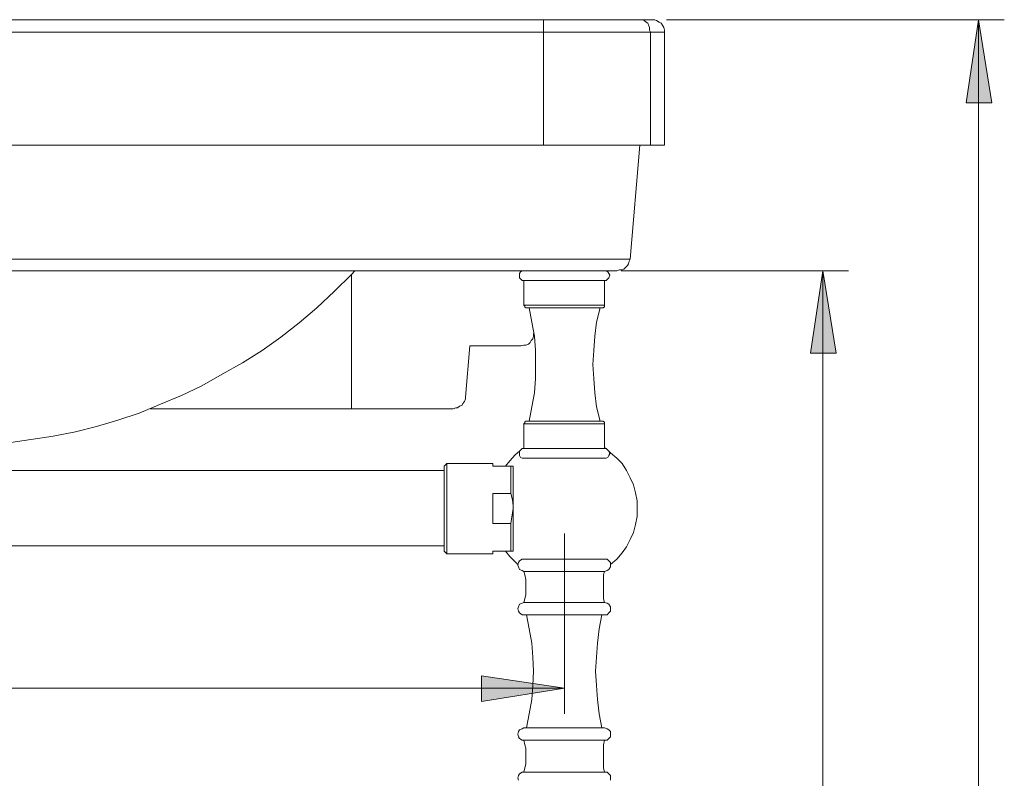
# Model space of a CAD drawing. Units: millimetres. Extents: x -673 to 911, y -3353 to -1777.
# Drawn here: x -280 to 112, y -2756 to -2454 of the extents above; entities that cross this region are included whole.
import ezdxf

# ---------------------------------------------------------------- set-up
doc = ezdxf.new("R2010")
doc.units = ezdxf.units.MM
doc.layers.add('Layer 01', color=7, linetype='Continuous', true_color=0x000000)

msp = doc.modelspace()

# ---------------------------------------------------------------- hatches: boundary and pattern name
at = {"layer": 'Layer 01', "true_color": 0x808080, "extrusion": (0, 0, -1)}
for points in [[(-102.25, -2453.67), (-107.54, -2486.82), (-97.32, -2486.82)], [(-40.18, -2553.84), (-45.47, -2586.64), (-35.24, -2586.64)], [(62.82, -2720.32), (95.97, -2725.61), (95.97, -2715.38)]]:
    msp.add_hatch(color=8, dxfattribs=at).paths.add_polyline_path(points, flags=0)

# ---------------------------------------------------------------- linework, layer by layer
at = {"layer": 'Layer 01', "color": 18, "lineweight": 0, "true_color": 0x000000}
for points in [[(-624.35, -2453.66), (-71.28, -2453.66), (-69.52, -2453.66), (-68.11, -2453.66), (-66.7, -2453.66), (-65.29, -2453.66), (-64.23, -2453.66), (-62.82, -2453.66), (-61.76, -2453.66), (-60.7, -2453.66), (-32.13, -2453.66), (-31.43, -2453.66), (-30.37, -2453.66), (-29.66, -2453.66), (-28.96, -2453.66), (-28.61, -2453.66), (-28.25, -2453.66), (-27.9, -2453.66), (-26.84, -2453.66), (-26.14, -2454.02), (-25.08, -2454.72), (-24.37, -2455.07), (-23.67, -2456.13), (-23.31, -2456.84), (-22.96, -2457.89), (-22.96, -2458.6), (-22.96, -2503.75), (-23.31, -2503.75), (-23.67, -2503.75), (-24.37, -2503.75), (-25.08, -2503.75), (-26.14, -2503.75), (-27.55, -2503.75), (-28.61, -2503.75), (-57.17, -2503.75), (-58.59, -2503.75), (-60, -2503.75), (-61.76, -2503.75), (-63.52, -2503.75), (-65.29, -2503.75), (-67.4, -2503.75), (-69.17, -2503.75), (-71.28, -2503.75), (-624.35, -2503.75)], [(-71.28, -2453.66), (-71.28, -2454.02), (-71.28, -2454.72), (-71.28, -2455.07), (-71.28, -2456.13), (-71.28, -2456.84), (-71.28, -2457.89), (-71.28, -2458.6), (-71.28, -2503.75)], [(-32.13, -2453.66), (-31.43, -2453.66), (-31.07, -2454.02), (-30.37, -2454.72), (-29.66, -2455.07), (-29.31, -2456.13), (-28.96, -2456.84), (-28.96, -2457.89), (-28.61, -2458.6), (-28.61, -2503.75)], [(-22.96, -2458.6), (-23.31, -2458.6), (-23.67, -2458.6), (-24.37, -2458.6), (-25.08, -2458.6), (-26.14, -2458.6), (-27.55, -2458.6), (-28.61, -2458.6), (-57.17, -2458.6), (-58.59, -2458.6), (-60, -2458.6), (-61.76, -2458.6), (-63.52, -2458.6), (-65.29, -2458.6), (-67.4, -2458.6), (-69.17, -2458.6), (-71.28, -2458.6), (-624.35, -2458.6)], [(-32.84, -2503.75), (-36.72, -2549.25)], [(-625.06, -2553.84), (-70.58, -2553.84), (-42.01, -2553.84), (-40.95, -2553.48), (-39.89, -2553.48), (-39.19, -2553.13), (-38.48, -2552.43), (-37.78, -2551.72), (-37.42, -2551.02), (-37.07, -2549.96), (-36.72, -2549.25), (-37.07, -2549.25), (-37.42, -2549.25), (-37.78, -2549.25), (-38.13, -2549.25), (-38.48, -2549.25), (-67.05, -2549.25), (-67.4, -2549.25), (-68.11, -2549.25), (-68.46, -2549.25), (-68.82, -2549.25), (-69.17, -2549.25), (-69.87, -2549.25), (-70.23, -2549.25), (-70.58, -2549.25), (-625.06, -2549.25)], [(-300.91, -2633.55), (-300.91, -2623.68), (-283.62, -2622.27), (-266.69, -2619.8), (-257.87, -2618.03), (-249.41, -2615.91), (-240.94, -2613.45), (-232.48, -2610.63), (-224.01, -2607.1), (-215.55, -2603.57), (-207.43, -2599.69), (-199.32, -2595.11), (-191.21, -2590.52), (-183.45, -2585.58), (-176.04, -2580.29), (-168.64, -2574.65), (-161.58, -2568.65), (-154.53, -2561.95), (-147.83, -2555.25), (-146.42, -2553.84)], [(-147.83, -2555.25), (-147.83, -2608.86)], [(-79.04, -2553.84), (-79.75, -2553.84), (-80.45, -2554.19), (-80.81, -2554.89), (-80.81, -2555.6), (-80.81, -2556.66), (-80.45, -2557.01), (-79.75, -2557.72), (-79.04, -2557.72), (-78.69, -2557.72), (-78.34, -2557.72), (-77.63, -2557.72), (-76.58, -2557.72), (-75.52, -2557.72), (-73.76, -2557.72), (-71.99, -2557.72), (-69.87, -2557.72), (-67.76, -2557.72), (-65.29, -2557.72), (-62.82, -2557.72), (-60.35, -2557.72), (-58.23, -2557.72), (-56.12, -2557.72), (-54, -2557.72), (-51.89, -2557.72), (-50.48, -2557.72), (-49.06, -2557.72), (-48.01, -2557.72), (-47.3, -2557.72), (-46.95, -2557.72), (-46.24, -2557.72), (-45.54, -2557.01), (-45.18, -2556.66), (-44.83, -2555.6), (-45.18, -2554.89), (-45.54, -2554.19), (-46.24, -2553.84), (-46.95, -2553.84)], [(-79.04, -2557.72), (-79.04, -2567.59), (-78.69, -2567.59), (-78.34, -2567.59), (-77.28, -2567.59), (-76.22, -2567.59), (-74.46, -2567.59), (-72.7, -2567.59), (-70.93, -2567.59), (-68.82, -2567.59), (-66.35, -2567.59), (-64.23, -2567.59), (-61.76, -2567.59), (-59.29, -2567.59), (-57.17, -2567.59), (-55.06, -2567.59), (-52.94, -2567.59), (-51.18, -2567.59), (-49.77, -2567.59), (-48.36, -2567.59), (-47.65, -2567.59), (-46.95, -2567.59)], [(-46.95, -2557.72), (-46.95, -2567.59), (-46.95, -2567.94), (-46.95, -2568.3), (-47.3, -2568.3), (-47.3, -2568.65), (-47.65, -2568.65), (-48.01, -2568.65), (-48.71, -2568.65), (-49.42, -2568.65), (-50.48, -2568.65), (-52.24, -2568.65), (-53.65, -2568.65), (-55.76, -2568.65), (-57.88, -2568.65), (-60, -2568.65), (-62.47, -2568.65), (-64.58, -2568.65), (-66.7, -2568.65), (-69.17, -2568.65), (-70.93, -2568.65), (-72.7, -2568.65), (-74.46, -2568.65), (-75.87, -2568.65), (-76.93, -2568.65), (-77.63, -2568.65), (-77.99, -2568.65), (-78.34, -2568.65), (-78.69, -2568.3), (-78.69, -2567.94), (-79.04, -2567.59)], [(-76.93, -2568.65), (-75.87, -2574.3), (-74.81, -2579.94), (-74.46, -2585.58), (-74.46, -2591.23), (-74.46, -2596.87), (-74.81, -2602.51), (-75.87, -2608.16), (-76.93, -2613.8)], [(-48.71, -2613.8), (-50.12, -2608.16), (-50.83, -2602.51), (-51.18, -2596.87), (-51.53, -2591.23), (-51.18, -2585.58), (-50.83, -2579.94), (-50.12, -2574.3), (-48.71, -2568.65)], [(-227.89, -2608.86), (-147.83, -2608.86), (-107.26, -2608.86), (-106.2, -2608.51), (-105.5, -2608.51), (-104.79, -2607.8), (-103.74, -2607.45), (-103.38, -2606.74), (-102.68, -2606.04), (-102.32, -2604.98), (-102.32, -2604.28), (-100.56, -2583.82), (-80.1, -2583.82), (-79.04, -2583.46), (-78.34, -2583.46), (-77.28, -2583.11), (-76.58, -2582.41), (-76.22, -2581.7), (-75.52, -2581), (-75.17, -2579.94), (-75.17, -2579.23), (-75.17, -2578.88)], [(-79.04, -2624.38), (-79.04, -2624.73), (-79.04, -2614.86), (-78.69, -2614.5), (-78.69, -2614.15), (-78.34, -2613.8), (-77.99, -2613.8), (-77.63, -2613.8), (-77.28, -2613.8), (-76.22, -2613.8), (-75.17, -2613.8), (-73.76, -2613.8), (-71.99, -2613.8), (-69.87, -2613.8), (-68.11, -2613.8), (-65.64, -2613.8), (-63.52, -2613.8), (-61.05, -2613.8), (-58.94, -2613.8), (-56.82, -2613.8), (-54.71, -2613.8), (-52.94, -2613.8), (-51.18, -2613.8), (-50.12, -2613.8), (-49.06, -2613.8), (-48.36, -2613.8), (-48.01, -2613.8), (-47.65, -2613.8), (-47.3, -2613.8), (-47.3, -2614.15), (-46.95, -2614.15), (-46.95, -2614.5), (-46.95, -2614.86), (-46.95, -2624.73)], [(-46.95, -2614.86), (-47.65, -2614.86), (-48.36, -2614.86), (-49.77, -2614.86), (-51.18, -2614.86), (-52.94, -2614.86), (-55.06, -2614.86), (-57.17, -2614.86), (-59.29, -2614.86), (-61.76, -2614.86), (-64.23, -2614.86), (-66.35, -2614.86), (-68.82, -2614.86), (-70.93, -2614.86), (-72.7, -2614.86), (-74.46, -2614.86), (-76.22, -2614.86), (-77.28, -2614.86), (-78.34, -2614.86), (-78.69, -2614.86), (-79.04, -2614.86)], [(-86.45, -2631.79), (-84.69, -2629.67), (-82.57, -2627.2), (-80.81, -2625.79)], [(-44.48, -2670.94), (-42.01, -2668.83), (-39.89, -2666.35), (-38.13, -2663.89), (-36.72, -2661.07), (-35.31, -2658.24), (-34.6, -2655.07), (-33.89, -2651.89), (-33.89, -2648.72), (-33.89, -2645.55), (-34.6, -2642.37), (-35.31, -2639.2), (-36.72, -2636.37), (-38.13, -2633.55), (-39.89, -2630.73), (-42.01, -2628.61), (-44.48, -2626.5), (-45.18, -2625.79), (-45.54, -2625.44), (-46.24, -2624.73), (-46.95, -2624.73), (-47.3, -2624.73), (-48.01, -2624.73), (-49.06, -2624.73), (-50.48, -2624.73), (-51.89, -2624.73), (-54, -2624.73), (-56.12, -2624.73), (-58.23, -2624.73), (-60.35, -2624.73), (-62.82, -2624.73), (-65.29, -2624.73), (-67.76, -2624.73), (-69.87, -2624.73), (-71.99, -2624.73), (-73.76, -2624.73), (-75.52, -2624.73), (-76.58, -2624.73), (-77.63, -2624.73), (-78.34, -2624.73), (-78.69, -2624.73), (-79.04, -2624.73), (-79.75, -2624.73), (-80.45, -2625.44), (-80.81, -2625.79), (-80.81, -2626.85), (-80.81, -2627.56), (-80.45, -2628.26), (-79.75, -2628.61), (-79.04, -2628.61), (-78.69, -2628.61), (-78.34, -2628.61), (-77.63, -2628.61), (-76.58, -2628.61), (-75.52, -2628.61), (-73.76, -2628.61), (-71.99, -2628.61), (-69.87, -2628.61), (-67.76, -2628.61), (-65.29, -2628.61), (-62.82, -2628.61), (-60.35, -2628.61), (-58.23, -2628.61), (-56.12, -2628.61), (-54, -2628.61), (-51.89, -2628.61), (-50.48, -2628.61), (-49.06, -2628.61), (-48.01, -2628.61), (-47.3, -2628.61), (-46.95, -2628.61), (-46.24, -2628.61), (-45.54, -2628.26), (-45.18, -2627.56), (-44.83, -2626.85), (-45.18, -2625.79)], [(-46.95, -2624.38), (-46.59, -2624.73)], [(-110.79, -2633.55), (-584.85, -2633.55)], [(-109.73, -2666.71), (-110.79, -2665.65), (-110.79, -2665.3), (-110.79, -2664.94), (-110.79, -2663.89), (-110.79, -2662.48), (-110.79, -2661.07), (-110.79, -2658.95), (-110.79, -2657.18), (-110.79, -2654.71), (-110.79, -2652.25), (-110.79, -2649.78), (-110.79, -2647.31), (-110.79, -2644.84), (-110.79, -2642.73), (-110.79, -2640.26), (-110.79, -2638.49), (-110.79, -2636.37), (-110.79, -2634.96), (-110.79, -2633.55), (-110.79, -2632.49), (-110.79, -2632.14), (-110.79, -2631.79), (-109.73, -2630.73)], [(-84.33, -2654.71), (-83.98, -2652.95), (-83.28, -2648.72), (-83.28, -2645.9), (-83.28, -2643.43), (-83.28, -2640.96), (-83.28, -2638.84), (-83.28, -2636.73), (-83.28, -2634.96), (-83.28, -2633.55), (-83.28, -2632.49), (-83.28, -2631.79), (-83.98, -2631.79), (-84.33, -2631.79), (-91.39, -2631.79), (-91.39, -2631.43), (-91.39, -2631.08), (-91.39, -2630.73), (-109.73, -2630.73), (-109.73, -2631.08), (-109.73, -2632.14), (-109.73, -2633.2), (-109.73, -2634.61), (-109.73, -2636.37), (-109.73, -2638.14), (-109.73, -2640.26), (-109.73, -2642.73), (-109.73, -2644.84), (-109.73, -2647.31), (-109.73, -2650.13), (-109.73, -2652.6), (-109.73, -2654.71), (-109.73, -2657.18), (-109.73, -2659.3), (-109.73, -2661.07), (-109.73, -2662.83), (-109.73, -2664.24), (-109.73, -2665.3), (-109.73, -2666), (-109.73, -2666.71), (-91.39, -2666.71), (-91.39, -2666.35), (-91.39, -2666), (-91.39, -2665.65), (-84.33, -2665.65), (-83.98, -2665.65), (-83.28, -2665.65), (-83.28, -2664.94), (-83.28, -2663.89), (-83.28, -2662.48), (-83.28, -2660.71), (-83.28, -2658.6), (-83.28, -2656.48), (-83.28, -2654.01), (-83.28, -2651.54), (-83.28, -2648.72), (-83.28, -2647.66), (-83.63, -2645.19), (-84.33, -2642.73)], [(-84.33, -2665.65), (-84.33, -2664.94), (-84.33, -2663.89), (-84.33, -2662.83), (-84.33, -2661.42), (-84.33, -2660.01), (-84.33, -2658.24), (-84.33, -2656.48), (-84.33, -2654.71), (-91.39, -2654.71), (-91.39, -2653.3), (-91.39, -2651.54), (-91.39, -2650.13), (-91.39, -2648.72), (-91.39, -2647.31), (-91.39, -2645.55), (-91.39, -2644.14), (-91.39, -2642.73), (-84.33, -2642.73), (-84.33, -2640.96), (-84.33, -2639.2), (-84.33, -2637.43), (-84.33, -2636.02), (-84.33, -2634.61), (-84.33, -2633.55), (-84.33, -2632.49), (-84.33, -2631.79)], [(-584.85, -2663.53), (-110.79, -2663.53)], [(-81.51, -2670.94), (-82.57, -2669.88), (-84.69, -2667.77), (-86.45, -2665.65)], [(-46.95, -2673.76), (-45.89, -2673.41), (-45.18, -2673.06), (-44.48, -2672), (-44.48, -2671.29), (-44.48, -2670.24), (-45.18, -2669.53), (-45.89, -2668.83), (-46.95, -2668.83), (-47.3, -2668.83), (-48.01, -2668.83), (-49.06, -2668.83), (-50.48, -2668.83), (-51.89, -2668.83), (-54, -2668.83), (-56.12, -2668.83), (-58.23, -2668.83), (-60.35, -2668.83), (-62.82, -2668.83), (-65.29, -2668.83), (-67.76, -2668.83), (-69.87, -2668.83), (-71.99, -2668.83), (-73.76, -2668.83), (-75.52, -2668.83), (-76.58, -2668.83), (-77.63, -2668.83), (-78.34, -2668.83), (-78.69, -2668.83), (-79.04, -2668.83), (-79.75, -2668.83), (-80.81, -2669.53), (-81.16, -2670.24), (-81.51, -2671.29), (-81.16, -2672), (-80.81, -2673.06), (-79.75, -2673.41), (-79.04, -2673.76), (-78.69, -2673.76), (-78.34, -2673.76), (-77.63, -2673.76), (-76.58, -2673.76), (-75.52, -2673.76), (-73.76, -2673.76), (-71.99, -2673.76), (-69.87, -2673.76), (-67.76, -2673.76), (-65.29, -2673.76), (-62.82, -2673.76), (-60.35, -2673.76), (-58.23, -2673.76), (-56.12, -2673.76), (-54, -2673.76), (-51.89, -2673.76), (-50.48, -2673.76), (-49.06, -2673.76), (-48.01, -2673.76), (-47.3, -2673.76), (-46.95, -2673.76), (-47.3, -2675.17), (-47.3, -2676.94), (-47.3, -2678.35), (-47.3, -2680.11), (-47.3, -2681.52), (-47.3, -2682.93), (-47.3, -2684.7), (-46.95, -2686.11)], [(-79.04, -2686.11), (-79.75, -2686.46), (-80.81, -2686.81), (-81.16, -2687.87), (-81.51, -2688.58), (-81.16, -2689.64), (-80.81, -2690.34), (-79.75, -2691.05), (-79.04, -2691.05), (-78.69, -2691.05), (-78.34, -2691.05), (-77.63, -2691.05), (-76.58, -2691.05), (-75.52, -2691.05), (-73.76, -2691.05), (-71.99, -2691.05), (-69.87, -2691.05), (-67.76, -2691.05), (-65.29, -2691.05), (-62.82, -2691.05), (-60.35, -2691.05), (-58.23, -2691.05), (-56.12, -2691.05), (-54, -2691.05), (-51.89, -2691.05), (-50.48, -2691.05), (-49.06, -2691.05), (-48.01, -2691.05), (-47.3, -2691.05), (-46.95, -2691.05), (-45.89, -2691.05), (-45.18, -2690.34), (-44.48, -2689.64), (-44.48, -2688.58), (-44.48, -2687.87), (-45.18, -2686.81), (-45.89, -2686.46), (-46.95, -2686.11), (-47.3, -2686.11), (-48.01, -2686.11), (-49.06, -2686.11), (-50.48, -2686.11), (-51.89, -2686.11), (-54, -2686.11), (-56.12, -2686.11), (-58.23, -2686.11), (-60.35, -2686.11), (-62.82, -2686.11), (-65.29, -2686.11), (-67.76, -2686.11), (-69.87, -2686.11), (-71.99, -2686.11), (-73.76, -2686.11), (-75.52, -2686.11), (-76.58, -2686.11), (-77.63, -2686.11), (-78.34, -2686.11), (-78.69, -2686.11), (-79.04, -2686.11), (-78.69, -2684.7), (-78.34, -2682.93), (-78.34, -2681.52), (-78.34, -2680.11), (-78.34, -2678.35), (-78.34, -2676.94), (-78.69, -2675.17), (-79.04, -2673.76)], [(-77.99, -2691.05), (-76.93, -2696.69), (-75.87, -2702.33), (-75.52, -2707.98), (-75.17, -2713.62), (-75.52, -2719.27), (-75.87, -2724.91), (-76.93, -2730.55), (-77.99, -2736.2)], [(-48.01, -2736.2), (-49.06, -2730.55), (-49.77, -2724.91), (-50.12, -2719.27), (-50.48, -2713.62), (-50.12, -2707.98), (-49.77, -2702.33), (-49.06, -2696.69), (-48.01, -2691.05)], [(-79.04, -2741.13), (-78.69, -2742.9), (-78.34, -2744.31), (-78.34, -2745.72), (-78.34, -2747.48), (-78.34, -2748.89), (-78.34, -2750.66), (-78.69, -2752.07), (-79.04, -2753.83)], [(-46.95, -2753.83), (-47.3, -2752.07), (-47.3, -2750.66), (-47.3, -2748.89), (-47.3, -2747.48), (-47.3, -2745.72), (-47.3, -2744.31), (-47.3, -2742.9), (-46.95, -2741.13)], [(-81.16, -2757.01), (-81.51, -2756.3), (-81.16, -2755.24), (-80.81, -2754.54), (-79.75, -2753.83), (-79.04, -2753.83), (-78.69, -2753.83), (-78.34, -2753.83), (-77.63, -2753.83), (-76.58, -2753.83), (-75.52, -2753.83), (-73.76, -2753.83), (-71.99, -2753.83), (-69.87, -2753.83), (-67.76, -2753.83), (-65.29, -2753.83), (-62.82, -2753.83), (-60.35, -2753.83), (-58.23, -2753.83), (-56.12, -2753.83), (-54, -2753.83), (-51.89, -2753.83), (-50.48, -2753.83), (-49.06, -2753.83), (-48.01, -2753.83), (-47.3, -2753.83), (-46.95, -2753.83), (-45.89, -2753.83), (-45.18, -2754.54), (-44.48, -2755.24), (-44.48, -2756.3), (-44.48, -2757.01)]]:
    msp.add_lwpolyline(points, dxfattribs=at)
at = {"layer": 'Layer 01', "color": 8, "lineweight": 0, "true_color": 0x808080}
for points in [[(-22.26, -2453.67), (112.48, -2453.67)], [(102.26, -2453.67), (102.26, -3353.46)], [(-40.24, -2553.84), (50.4, -2553.84)], [(40.18, -2553.84), (40.18, -3353.46)], [(-62.82, -2658.6), (-62.82, -2730.55)], [(-632.82, -2720.32), (-62.82, -2720.32)]]:
    msp.add_lwpolyline(points, dxfattribs=at)
for points in [[(102.25, -2453.67), (107.54, -2486.82), (97.32, -2486.82)], [(40.18, -2553.84), (45.47, -2586.64), (35.24, -2586.64)], [(-62.82, -2720.32), (-95.97, -2725.61), (-95.97, -2715.38)]]:
    msp.add_lwpolyline(points, close=True, dxfattribs=at)
at = {"layer": 'Layer 01', "color": 18, "lineweight": 0, "true_color": 0x000000}
msp.add_lwpolyline([(-79.04, -2736.2), (-79.75, -2736.55), (-80.81, -2736.9), (-81.16, -2737.61), (-81.51, -2738.67), (-81.16, -2739.72), (-80.81, -2740.43), (-79.75, -2741.13), (-79.04, -2741.13), (-78.69, -2741.13), (-78.34, -2741.13), (-77.63, -2741.13), (-76.58, -2741.13), (-75.52, -2741.13), (-73.76, -2741.13), (-71.99, -2741.13), (-69.87, -2741.13), (-67.76, -2741.13), (-65.29, -2741.13), (-62.82, -2741.13), (-60.35, -2741.13), (-58.23, -2741.13), (-56.12, -2741.13), (-54, -2741.13), (-51.89, -2741.13), (-50.48, -2741.13), (-49.06, -2741.13), (-48.01, -2741.13), (-47.3, -2741.13), (-46.95, -2741.13), (-45.89, -2741.13), (-45.18, -2740.43), (-44.48, -2739.72), (-44.48, -2738.67), (-44.48, -2737.61), (-45.18, -2736.9), (-45.89, -2736.55), (-46.95, -2736.2), (-47.3, -2736.2), (-48.01, -2736.2), (-49.06, -2736.2), (-50.48, -2736.2), (-51.89, -2736.2), (-54, -2736.2), (-56.12, -2736.2), (-58.23, -2736.2), (-60.35, -2736.2), (-62.82, -2736.2), (-65.29, -2736.2), (-67.76, -2736.2), (-69.87, -2736.2), (-71.99, -2736.2), (-73.76, -2736.2), (-75.52, -2736.2), (-76.58, -2736.2), (-77.63, -2736.2), (-78.34, -2736.2), (-78.69, -2736.2)], close=True, dxfattribs=at)

doc.saveas('drawing.dxf')
